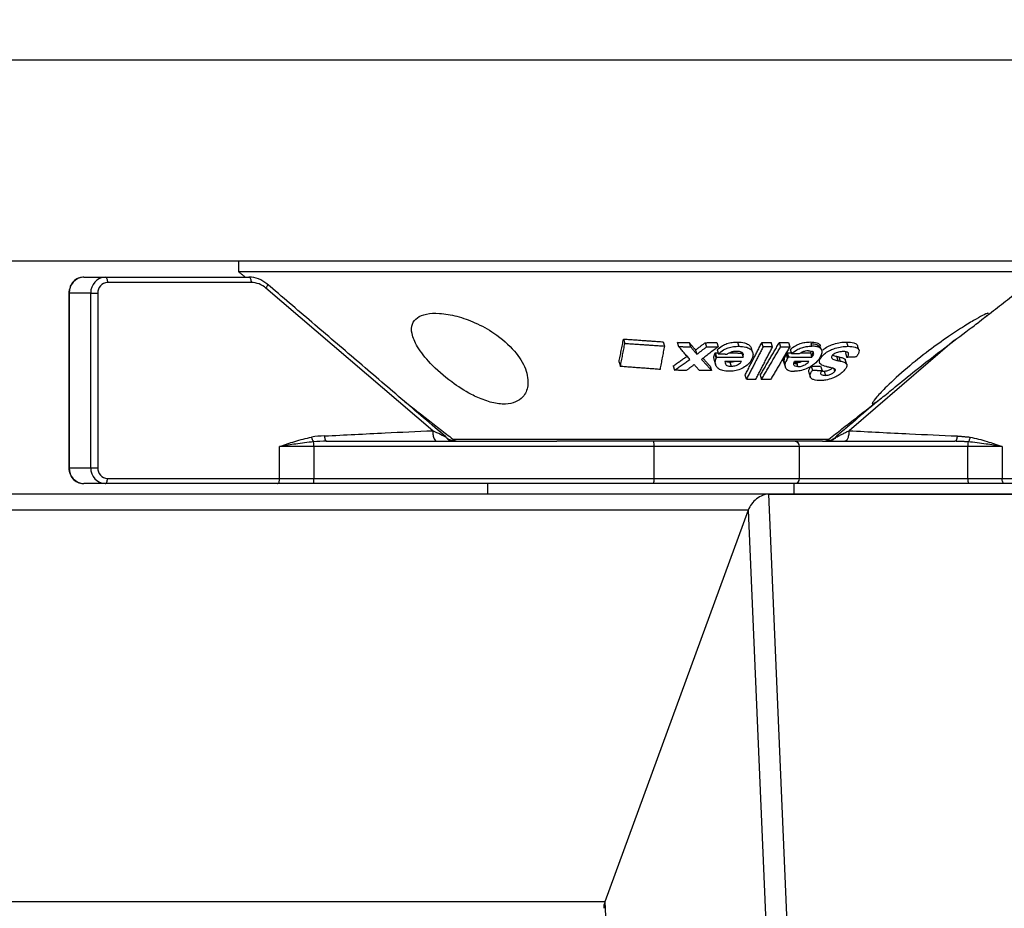
# Model space of a CAD drawing. Extents: x 8690 to 23458, y 5073 to 26546.
# Drawn here: x 11343 to 11436, y 17073 to 17157 of the extents above; entities that cross this region are included whole.
import ezdxf

# ---------------------------------------------------------------- set-up
doc = ezdxf.new("R2010")
doc.units = 0
doc.header["$PDSIZE"] = -1
doc.layers.get('0').update_dxf_attribs({"linetype": 'CONTINUOUS'})
doc.layers.get('DEFPOINTS').update_dxf_attribs({"linetype": 'CONTINUOUS'})
doc.styles.get("Standard").update_dxf_attribs({"font": 'romans.shx', "height": 20})
doc.dimstyles.new('ISO-25', dxfattribs={"dimscale": 0, "dimtxt": 2, "dimasz": 20, "dimexe": 1, "dimexo": 5, "dimgap": 5, "dimtad": 1, "dimtih": 1, "dimtoh": 1, "dimtxsty": 'STANDARD', "dimcen": 2.5, "dimse1": 1, "dimse2": 1, "dimclrd": 1, "dimclre": 1, "dimclrt": 2, "dimazin": 3, "dimtfac": 1, "dimtmove": 0, "dimatfit": 3})

# ---------------------------------------------------------------- blocks, each defined once
blk = doc.blocks.new('*D12')
at = {"color": 1, "linetype": 'BYBLOCK'}
blk.add_line((11461.072, 17212.538), (10701.072, 17212.538), dxfattribs=at)
for points in [[(10701.072, 17215.872), (10701.072, 17209.205), (10681.072, 17212.538)], [(11461.072, 17215.872), (11461.072, 17209.205), (11481.072, 17212.538)]]:
    blk.add_solid(points, dxfattribs=at)
at = {"layer": 'DEFPOINTS', "color": 0, "linetype": 'BYBLOCK'}
for p in [(10681.072, 17212.538), (10681.072, 17152.905), (11481.072, 17152.905)]:
    blk.add_point(p, dxfattribs=at)
at = {"color": 2, "linetype": 'BYBLOCK', "insert": (11081.072, 17227.538), "char_height": 20, "attachment_point": 5}
blk.add_mtext('800', dxfattribs=at)

msp = doc.modelspace()

# ---------------------------------------------------------------- linework, layer by layer
at = {"color": 7, "linetype": 'CONTINUOUS'}
for p, q in [((11481.072, 17152.905), (10681.072, 17152.905)), ((11481.072, 17133.905), (10681.072, 17133.905)), ((11440.091, 17132.905), (11364.156, 17132.905)), ((11349.511, 17132.405), (11351.544, 17132.405)), ((11351.544, 17132.405), (11365.117, 17132.405)), ((11365.32, 17131.905), (11351.748, 17131.905)), ((11348.14, 17130.905), (11348.097, 17130.905)), ((11348.14, 17130.905), (11348.14, 17114.405)), ((11350.174, 17130.905), (11348.14, 17130.905)), ((11350.174, 17114.405), (11350.174, 17130.905)), ((11350.174, 17130.905), (11350.834, 17130.905)), ((11350.834, 17130.905), (11350.834, 17114.405)), ((11382.477, 17117.905), (11366.726, 17131.375)), ((11400.505, 17126.563), (11400.635, 17126.152)), ((11404.239, 17126.301), (11404.367, 17125.898)), ((11405.587, 17126.253), (11405.714, 17125.852)), ((11406.722, 17126.223), (11406.849, 17125.824)), ((11408.226, 17126.217), (11408.352, 17125.82)), ((11409.325, 17126.237), (11409.451, 17125.841)), ((11411.265, 17126.277), (11411.391, 17125.882)), ((11413.701, 17125.835), (11413.576, 17126.229)), ((11414.593, 17125.836), (11414.468, 17126.23)), ((11415.226, 17126.229), (11415.351, 17125.835)), ((11416.093, 17126.23), (11416.218, 17125.836)), ((11418.187, 17126.285), (11418.242, 17126.112)), ((11418.312, 17125.889), (11418.242, 17126.112)), ((11421.586, 17126.279), (11421.714, 17125.878)), ((11431.791, 17126.441), (11421.809, 17117.905)), ((11407.311, 17125.525), (11407.437, 17125.126)), ((11409.122, 17125.151), (11409.247, 17124.754)), ((11409.149, 17125.202), (11409.274, 17124.806)), ((11409.171, 17125.258), (11409.297, 17124.861)), ((11409.338, 17125.528), (11409.464, 17125.132)), ((11411.671, 17125.242), (11411.797, 17124.847)), ((11415.884, 17125.156), (11415.902, 17125.098)), ((11415.927, 17125.208), (11416.052, 17124.813)), ((11415.965, 17125.264), (11416.09, 17124.869)), ((11416.239, 17125.577), (11416.364, 17125.182)), ((11418.178, 17125.245), (11418.253, 17125.009)), ((11421.486, 17125.234), (11421.614, 17124.831)), ((11400.082, 17124.385), (11400.213, 17123.972)), ((11410.547, 17124.392), (11410.672, 17123.997)), ((11416.009, 17124.761), (11415.902, 17125.098)), ((11416.861, 17124.353), (11416.912, 17124.193)), ((11416.986, 17123.957), (11416.912, 17124.193)), ((11418.304, 17124.848), (11418.253, 17125.009)), ((11419.184, 17125.061), (11419.235, 17124.901)), ((11420.631, 17124.932), (11420.758, 17124.531)), ((11420.842, 17124.884), (11420.97, 17124.482)), ((11405.199, 17124.018), (11405.326, 17123.617)), ((11408.679, 17124.003), (11408.805, 17123.606)), ((11418.249, 17124.015), (11418.375, 17123.617)), ((11419.131, 17123.996), (11419.258, 17123.596)), ((11419.47, 17123.532), (11419.598, 17123.131)), ((11420.363, 17123.772), (11420.45, 17123.499)), ((11412.114, 17122.759), (11411.989, 17123.153)), ((11413.424, 17123.15), (11413.549, 17122.756)), ((11372.466, 17116.905), (11394.219, 17116.905)), ((11384.372, 17117.117), (11409.371, 17117.117)), ((11409.121, 17116.905), (11394.219, 17116.905)), ((11419.299, 17116.905), (11409.121, 17116.905)), ((11409.371, 17117.117), (11419.914, 17117.117)), ((11419.299, 17116.905), (11431.82, 17116.905)), ((11371.247, 17116.405), (11368.017, 17116.405)), ((11368.017, 17113.405), (11368.017, 17116.405)), ((11403.398, 17116.405), (11371.247, 17116.405)), ((11371.247, 17116.405), (11371.247, 17113.405)), ((11417.143, 17116.405), (11403.398, 17116.405)), ((11403.398, 17113.405), (11403.398, 17116.405)), ((11433.039, 17116.405), (11417.143, 17116.405)), ((11436.269, 17116.405), (11433.039, 17116.405)), ((11433.039, 17113.405), (11433.039, 17116.405)), ((11436.269, 17116.405), (11436.269, 17113.405)), ((11348.14, 17114.405), (11348.097, 17114.405)), ((11348.14, 17114.405), (11350.174, 17114.405)), ((11350.174, 17114.405), (11350.834, 17114.405)), ((11351.748, 17113.405), (11368.017, 17113.405)), ((11368.017, 17113.405), (11371.247, 17113.405)), ((11371.247, 17113.405), (11403.398, 17113.405)), ((11403.398, 17113.405), (11417.143, 17113.405)), ((11417.143, 17113.405), (11433.039, 17113.405)), ((11433.039, 17113.405), (11436.269, 17113.405)), ((11436.269, 17113.405), (11452.538, 17113.405)), ((11351.544, 17112.905), (11349.511, 17112.905)), ((11367.813, 17112.905), (11351.544, 17112.905)), ((11371.205, 17112.905), (11367.813, 17112.905)), ((11403.357, 17112.905), (11371.205, 17112.905)), ((11416.643, 17112.905), (11403.357, 17112.905)), ((11433.08, 17112.905), (11416.643, 17112.905)), ((11436.472, 17112.905), (11433.08, 17112.905)), ((11452.741, 17112.905), (11436.472, 17112.905)), ((11387.658, 17111.905), (11098.644, 17111.905)), ((11391.962, 17111.905), (11387.658, 17111.905)), ((11414.214, 17111.905), (11391.962, 17111.905)), ((11414.214, 17111.905), (11443.465, 16427.674)), ((11414.214, 17111.905), (11438.88, 17111.905)), ((11438.88, 17111.905), (11414.214, 17111.905)), ((11412.294, 17110.405), (11097.273, 17110.405)), ((11412.294, 17110.405), (11398.744, 17073.405)), ((11412.294, 17110.405), (11398.744, 17073.405)), ((11412.294, 17110.405), (11441.481, 16427.674)), ((11398.744, 17073.405), (11097.273, 17073.405)), ((11398.744, 17073.405), (11426.349, 16427.674))]:
    msp.add_line(p, q, dxfattribs=at)
at = {"color": 7, "linetype": 'CONTINUOUS', "flags": 128}
for points in [[(11351.544, 17132.405), (11351.584, 17132.395), (11351.622, 17132.367), (11351.657, 17132.321), (11351.688, 17132.258), (11351.713, 17132.183), (11351.732, 17132.096), (11351.744, 17132.002), (11351.748, 17131.905)], [(11365.117, 17132.405), (11365.157, 17132.395), (11365.195, 17132.367), (11365.23, 17132.321), (11365.261, 17132.258), (11365.286, 17132.183), (11365.305, 17132.096), (11365.316, 17132.002), (11365.32, 17131.905)], [(11366.848, 17131.755), (11366.861, 17131.739), (11366.87, 17131.702), (11366.866, 17131.653), (11366.848, 17131.594), (11366.818, 17131.526), (11366.777, 17131.452), (11366.726, 17131.375)], [(11366.804, 17131.769), (11366.838, 17131.761), (11366.848, 17131.755)], [(11372.263, 17117.405), (11372.267, 17117.307), (11372.278, 17117.214), (11372.297, 17117.127), (11372.322, 17117.051), (11372.353, 17116.989), (11372.388, 17116.943), (11372.426, 17116.914), (11372.466, 17116.905)], [(11351.544, 17112.905), (11351.584, 17112.914), (11351.622, 17112.943), (11351.657, 17112.989), (11351.688, 17113.051), (11351.713, 17113.127), (11351.732, 17113.214), (11351.744, 17113.307), (11351.748, 17113.405)], [(11367.813, 17112.905), (11367.853, 17112.914), (11367.891, 17112.943), (11367.926, 17112.989), (11367.957, 17113.051), (11367.983, 17113.127), (11368.001, 17113.214), (11368.013, 17113.307), (11368.017, 17113.405)], [(11436.472, 17112.905), (11436.432, 17112.914), (11436.394, 17112.943), (11436.359, 17112.989), (11436.328, 17113.051), (11436.303, 17113.127), (11436.284, 17113.214), (11436.273, 17113.307), (11436.269, 17113.405)]]:
    msp.add_lwpolyline(points, dxfattribs=at)
at = {"color": 7, "linetype": 'CONTINUOUS'}
for centre, radius, start, end in [((11349.579, 17130.967), 1.44, 92.70378, 182.47034), ((11351.612, 17130.967), 1.44, 92.70437, 182.46974), ((11351.793, 17130.946), 0.96, 92.70448, 182.46929), ((11365.102, 17129.81), 2.595, 49.01789, 89.67784), ((11365.308, 17129.742), 2.162, 49.01734, 89.67851), ((11371.865, 17117.38), 0.829, 185.37535, 219.40665), ((11367.99, 17116.46), 3.258, 359.02994, 6.94105), ((11383.68, 17117.262), 0.0743, 357.11705, 45.37483), ((11384.459, 17117.784), 0.879, 216.7389, 269.29827), ((11384.987, 17117.905), 1, 232.0284, 270), ((11401.874, 17116.529), 1.53, 355.34704, 14.22364), ((11416.643, 17116.405), 0.5, 0, 90), ((11419.299, 17117.905), 1, 270, 307.9716), ((11419.422, 17118.698), 1.804, 298.4682, 308.00916), ((11420.605, 17117.262), 0.0744, 134.66193, 182.87238), ((11436.296, 17116.46), 3.258, 173.06054, 180.97226), ((11349.579, 17114.343), 1.44, 177.52964, 267.29629), ((11351.612, 17114.343), 1.44, 177.53024, 267.2957), ((11351.793, 17114.364), 0.96, 177.53071, 267.29553), ((11369.724, 17113.281), 1.529, 345.76817, 4.66115), ((11401.874, 17113.281), 1.53, 345.77638, 4.65293), ((11416.643, 17113.405), 0.5, 270, 0), ((11434.562, 17113.281), 1.529, 175.33711, 194.23019)]:
    msp.add_arc(centre, radius, start, end, dxfattribs=at)
for centre, major_axis, ratio, start_param, end_param in [((11382.273, 17117.905), (-1.675, 0.784), 0.046838, 3.65009, 4.612645), ((11372.263, 17116.405), (-2.778, 0), 0.359953, -1.570796, -1.114558), ((11372.466, 17116.405), (-2.82, 0), 0.177305, -1.570796, -1.114558), ((11413.665, 17110.405), (1.206, 1.259), 0.676247, 0.574936, 2.145733), ((11413.665, 17110.405), (1.206, 1.259), 0.676247, 0.574936, 2.145733), ((11400.114, 17073.405), (1.206, 1.259), 0.676247, 2.145733, 2.566656), ((11400.114, 17073.405), (1.206, 1.259), 0.676247, 2.145733, 2.566656)]:
    msp.add_ellipse(centre, major_axis=major_axis, ratio=ratio, start_param=start_param, end_param=end_param, dxfattribs=at)
for points in [[(11364.143, 17133.905), (11364.143, 17132.905)], [(11364.143, 17132.905), (11364.783, 17132.405)], [(11434.149, 17128.227), (11440.143, 17132.905)], [(11383.732, 17117.315), (11366.848, 17131.755)], [(11348.097, 17130.905), (11348.097, 17114.405)], [(11400.082, 17124.385), (11400.505, 17126.563)], [(11400.213, 17123.972), (11400.635, 17126.152)], [(11400.505, 17126.563), (11404.239, 17126.301)], [(11400.635, 17126.152), (11404.367, 17125.898)], [(11405.587, 17126.253), (11406.722, 17126.223)], [(11406.722, 17126.223), (11407.311, 17125.525)], [(11407.311, 17125.525), (11408.226, 17126.217)], [(11408.226, 17126.217), (11409.325, 17126.237)], [(11411.989, 17123.153), (11413.576, 17126.229)], [(11413.424, 17123.15), (11415.226, 17126.229)], [(11413.576, 17126.229), (11414.468, 17126.23)], [(11415.226, 17126.229), (11416.093, 17126.23)], [(11404.367, 17125.898), (11403.954, 17123.692)], [(11406.77, 17124.643), (11405.714, 17125.852)], [(11405.714, 17125.852), (11406.849, 17125.824)], [(11406.849, 17125.824), (11407.437, 17125.126)], [(11407.437, 17125.126), (11408.352, 17125.82)], [(11409.451, 17125.841), (11407.884, 17124.643)], [(11408.352, 17125.82), (11409.451, 17125.841)], [(11409.171, 17125.258), (11409.424, 17125.256)], [(11410.304, 17125.115), (11409.464, 17125.132)], [(11410.498, 17125.249), (11411.671, 17125.242)], [(11413.701, 17125.835), (11412.114, 17122.759)], [(11412.71, 17125.305), (11412.585, 17125.699)], [(11413.005, 17122.76), (11414.593, 17125.836)], [(11413.549, 17122.756), (11415.351, 17125.835)], [(11414.593, 17125.836), (11413.701, 17125.835)], [(11416.218, 17125.836), (11414.417, 17122.757)], [(11415.351, 17125.835), (11416.218, 17125.836)], [(11415.965, 17125.264), (11416.34, 17125.261)], [(11417.11, 17125.164), (11416.364, 17125.182)], [(11417.239, 17125.253), (11418.178, 17125.245)], [(11418.178, 17125.245), (11418.254, 17125.41)], [(11419.248, 17125.493), (11419.217, 17125.593)], [(11421.486, 17125.234), (11421.563, 17125.352)], [(11422.743, 17125.532), (11422.615, 17125.936)], [(11405.199, 17124.018), (11406.506, 17124.945)], [(11405.326, 17123.617), (11406.77, 17124.643)], [(11407.884, 17124.643), (11408.805, 17123.606)], [(11408.019, 17124.746), (11408.679, 17124.003)], [(11409.08, 17124.54), (11409.206, 17124.144)], [(11409.297, 17124.861), (11411.797, 17124.847)], [(11411.639, 17124.447), (11410.091, 17124.442)], [(11415.66, 17124.323), (11415.683, 17124.25)], [(11415.683, 17124.25), (11415.785, 17123.928)], [(11416.09, 17124.869), (11418.304, 17124.848)], [(11418.024, 17124.446), (11416.654, 17124.445)], [(11421.601, 17124.151), (11421.473, 17124.555)], [(11422.477, 17124.87), (11421.614, 17124.831)], [(11403.954, 17123.692), (11400.213, 17123.972)], [(11406.426, 17123.588), (11405.326, 17123.617)], [(11407.19, 17124.152), (11406.426, 17123.588)], [(11407.686, 17123.584), (11407.19, 17124.152)], [(11408.805, 17123.606), (11407.686, 17123.584)], [(11418.017, 17123.399), (11418.143, 17123.001)], [(11418.249, 17124.015), (11419.131, 17123.996)], [(11418.375, 17123.617), (11419.258, 17123.596)], [(11419.231, 17123.549), (11419.47, 17123.532)], [(11412.114, 17122.759), (11413.005, 17122.76)], [(11414.417, 17122.757), (11413.549, 17122.756)], [(11379.711, 17120.754), (11384.372, 17117.117)], [(11419.914, 17117.117), (11424.845, 17120.965)], [(11424.144, 17120.386), (11420.553, 17117.315)], [(11420.531, 17117.258), (11421.809, 17117.905)], [(11433.062, 17116.854), (11431.82, 17116.905)], [(11432.023, 17117.405), (11433.247, 17117.303)], [(11417.143, 17113.405), (11417.143, 17116.405)], [(11387.643, 17112.905), (11387.643, 17111.905)], [(11416.643, 17111.905), (11416.643, 17112.905)]]:
    msp.add_open_spline(points, degree=1, dxfattribs=at)
for points, knots in [([(11349.511, 17132.405), (11349.373, 17132.392), (11349.063, 17132.364), (11348.632, 17132.115), (11348.303, 17131.758), (11348.218, 17131.467), (11348.185, 17131.352)], [0, 0, 0, 0, 0.229069, 0.515827, 0.807251, 1, 1, 1, 1]), ([(11348.185, 17131.352), (11348.159, 17131.292), (11348.1, 17131.15), (11348.098, 17130.994), (11348.097, 17130.905)], [0, 0, 0, 0, 0.426326, 1, 1, 1, 1]), ([(11386.732, 17121.04), (11387.184, 17120.86), (11388.09, 17120.499), (11389.364, 17120.359), (11390.361, 17120.577), (11391.145, 17121.151), (11391.591, 17122.214), (11391.359, 17123.742), (11390.287, 17125.488), (11388.564, 17127.013), (11386.586, 17128.11), (11384.765, 17128.763), (11383.132, 17129.045), (11381.834, 17128.973), (11380.952, 17128.611), (11380.47, 17127.977), (11380.446, 17127.044), (11380.998, 17125.779), (11382.245, 17124.197), (11384.034, 17122.611), (11385.667, 17121.543), (11386.533, 17121.134), (11386.732, 17121.04)], [0, 0, 0, 0, 0.0376554, 0.0755172, 0.1101782, 0.1453565, 0.198799, 0.2680531, 0.338186, 0.4135284, 0.4674569, 0.5132775, 0.5592963, 0.6004107, 0.6401388, 0.6823722, 0.7302355, 0.7863645, 0.8522986, 0.9263892, 0.9830774, 1, 1, 1, 1]), ([(11434.931, 17128.943), (11434.949, 17128.967), (11435.018, 17129.06), (11434.632, 17128.893), (11433.859, 17128.482), (11432.677, 17127.772), (11431.13, 17126.759), (11429.24, 17125.408), (11427.179, 17123.767), (11425.477, 17122.215), (11424.431, 17121.104), (11423.972, 17120.507), (11423.976, 17120.353), (11424.373, 17120.596), (11425.134, 17121.187), (11426.456, 17122.272), (11428.361, 17123.815), (11430.666, 17125.603), (11432.09, 17126.671), (11432.834, 17127.228)], [0, 0, 0, 0, 0.016089, 0.062891, 0.109286, 0.159555, 0.217172, 0.284997, 0.364199, 0.45129, 0.510751, 0.557164, 0.603884, 0.644059, 0.685067, 0.747784, 0.828696, 0.910559, 1, 1, 1, 1]), ([(11432.834, 17127.228), (11433.288, 17127.569), (11434.201, 17128.252), (11434.636, 17128.623), (11434.854, 17128.809)], [0, 0, 0, 0, 0.498515, 1, 1, 1, 1]), ([(11409.338, 17125.528), (11409.489, 17125.672), (11409.739, 17125.911), (11410.27, 17126.144), (11410.771, 17126.259), (11411.099, 17126.271), (11411.265, 17126.277)], [0, 0, 0, 0, 0.334939, 0.554403, 0.773493, 1, 1, 1, 1]), ([(11411.265, 17126.277), (11411.499, 17126.265), (11411.904, 17126.245), (11412.331, 17126.058), (11412.536, 17125.868), (11412.562, 17125.729), (11412.568, 17125.694)], [0, 0, 0, 0, 0.36897, 0.63792, 0.90757, 1, 1, 1, 1]), ([(11416.239, 17125.577), (11416.401, 17125.703), (11416.681, 17125.921), (11417.193, 17126.141), (11417.697, 17126.265), (11418.012, 17126.278), (11418.187, 17126.285)], [0, 0, 0, 0, 0.298868, 0.515165, 0.730465, 1, 1, 1, 1]), ([(11418.187, 17126.285), (11418.396, 17126.271), (11418.752, 17126.247), (11419.047, 17126.079), (11419.087, 17125.936), (11419.102, 17125.882)], [0, 0, 0, 0, 0.472134, 0.801205, 1, 1, 1, 1]), ([(11419.169, 17125.578), (11419.161, 17125.643), (11419.138, 17125.833), (11418.784, 17126.029), (11418.423, 17126.084), (11418.242, 17126.112)], [0, 0, 0, 0, 0.206998, 0.60301, 1, 1, 1, 1]), ([(11419.33, 17125.508), (11419.371, 17125.549), (11419.524, 17125.703), (11419.902, 17125.912), (11420.431, 17126.128), (11421.018, 17126.257), (11421.392, 17126.271), (11421.586, 17126.279)], [0, 0, 0, 0, 0.075386, 0.283746, 0.462756, 0.720671, 1, 1, 1, 1]), ([(11421.586, 17126.279), (11421.823, 17126.268), (11422.201, 17126.25), (11422.529, 17126.11), (11422.579, 17125.979), (11422.598, 17125.93)], [0, 0, 0, 0, 0.510234, 0.815967, 1, 1, 1, 1]), ([(11409.106, 17124.547), (11409.077, 17124.632), (11409.011, 17124.824), (11409.082, 17125.034), (11409.122, 17125.151)], [0, 0, 0, 0, 0.441288, 1, 1, 1, 1]), ([(11409.122, 17125.151), (11409.124, 17125.155), (11409.128, 17125.163), (11409.136, 17125.181), (11409.144, 17125.193), (11409.149, 17125.202)], [0, 0, 0, 0, 0.250069, 0.500221, 1, 1, 1, 1]), ([(11409.149, 17125.202), (11409.151, 17125.207), (11409.154, 17125.216), (11409.162, 17125.234), (11409.167, 17125.248), (11409.171, 17125.258)], [0, 0, 0, 0, 0.249974, 0.500041, 1, 1, 1, 1]), ([(11409.464, 17125.132), (11409.615, 17125.276), (11409.865, 17125.515), (11410.396, 17125.748), (11410.896, 17125.864), (11411.224, 17125.876), (11411.391, 17125.882)], [0, 0, 0, 0, 0.334955, 0.554412, 0.773494, 1, 1, 1, 1]), ([(11411.169, 17125.4), (11411.053, 17125.394), (11410.842, 17125.382), (11410.573, 17125.292), (11410.391, 17125.203), (11410.329, 17125.14), (11410.304, 17125.115)], [0, 0, 0, 0, 0.360997, 0.663398, 0.864922, 1, 1, 1, 1]), ([(11411.797, 17124.847), (11411.818, 17124.933), (11411.851, 17125.07), (11411.78, 17125.237), (11411.644, 17125.334), (11411.434, 17125.392), (11411.266, 17125.397), (11411.169, 17125.4)], [0, 0, 0, 0, 0.2895522, 0.4596278, 0.6310058, 0.7853439, 1, 1, 1, 1]), ([(11411.391, 17125.882), (11411.624, 17125.87), (11412.027, 17125.85), (11412.463, 17125.665), (11412.694, 17125.413), (11412.771, 17125.094), (11412.704, 17124.859), (11412.668, 17124.734)], [0, 0, 0, 0, 0.24986, 0.431989, 0.614583, 0.796524, 1, 1, 1, 1]), ([(11415.677, 17124.33), (11415.664, 17124.354), (11415.591, 17124.486), (11415.66, 17124.781), (11415.814, 17125.039), (11415.884, 17125.156)], [0, 0, 0, 0, 0.108132, 0.596269, 1, 1, 1, 1]), ([(11415.884, 17125.156), (11415.887, 17125.161), (11415.894, 17125.169), (11415.908, 17125.187), (11415.919, 17125.2), (11415.927, 17125.208)], [0, 0, 0, 0, 0.250035, 0.500064, 1, 1, 1, 1]), ([(11415.927, 17125.208), (11415.933, 17125.217), (11415.943, 17125.231), (11415.956, 17125.25), (11415.962, 17125.259), (11415.965, 17125.264)], [0, 0, 0, 0, 0.499981, 0.7498777, 1, 1, 1, 1]), ([(11416.364, 17125.182), (11416.527, 17125.308), (11416.806, 17125.526), (11417.319, 17125.746), (11417.822, 17125.87), (11418.137, 17125.882), (11418.312, 17125.889)], [0, 0, 0, 0, 0.298879, 0.515181, 0.730487, 1, 1, 1, 1]), ([(11417.974, 17125.446), (11417.871, 17125.44), (11417.683, 17125.429), (11417.414, 17125.342), (11417.221, 17125.254), (11417.142, 17125.19), (11417.11, 17125.164)], [0, 0, 0, 0, 0.3585861, 0.6567693, 0.8594039, 1, 1, 1, 1]), ([(11417.974, 17125.446), (11418.068, 17125.442), (11418.228, 17125.435), (11418.386, 17125.359), (11418.455, 17125.241), (11418.43, 17125.065), (11418.349, 17124.926), (11418.304, 17124.848)], [0, 0, 0, 0, 0.227203, 0.388942, 0.551204, 0.747115, 1, 1, 1, 1]), ([(11418.364, 17125.433), (11418.371, 17125.425), (11418.466, 17125.319), (11418.355, 17125.158), (11418.253, 17125.009)], [0, 0, 0, 0, 0.076236, 1, 1, 1, 1]), ([(11419.028, 17124.733), (11419.123, 17124.895), (11419.288, 17125.179), (11419.272, 17125.534), (11419.068, 17125.758), (11418.725, 17125.874), (11418.447, 17125.884), (11418.312, 17125.889)], [0, 0, 0, 0, 0.264152, 0.461305, 0.659389, 0.835929, 1, 1, 1, 1]), ([(11419.235, 17124.901), (11419.342, 17125.014), (11419.558, 17125.241), (11420.025, 17125.515), (11420.559, 17125.728), (11421.144, 17125.857), (11421.519, 17125.871), (11421.714, 17125.878)], [0, 0, 0, 0, 0.182408, 0.366721, 0.525061, 0.753143, 1, 1, 1, 1]), ([(11421.273, 17125.386), (11421.13, 17125.377), (11420.921, 17125.365), (11420.621, 17125.277), (11420.434, 17125.186), (11420.302, 17125.09), (11420.245, 17125.025), (11420.221, 17124.998)], [0, 0, 0, 0, 0.41638, 0.610506, 0.75359, 0.897673, 1, 1, 1, 1]), ([(11421.614, 17124.831), (11421.67, 17124.905), (11421.764, 17125.029), (11421.79, 17125.181), (11421.724, 17125.294), (11421.557, 17125.375), (11421.37, 17125.382), (11421.273, 17125.386)], [0, 0, 0, 0, 0.222545, 0.372448, 0.522284, 0.752495, 1, 1, 1, 1]), ([(11421.714, 17125.878), (11421.953, 17125.868), (11422.336, 17125.851), (11422.668, 17125.689), (11422.784, 17125.481), (11422.728, 17125.212), (11422.579, 17124.996), (11422.487, 17124.882), (11422.477, 17124.87)], [0, 0, 0, 0, 0.314586, 0.502987, 0.662799, 0.822951, 0.980529, 1, 1, 1, 1]), ([(11410.464, 17123.516), (11410.264, 17123.527), (11409.894, 17123.548), (11409.477, 17123.738), (11409.219, 17124.026), (11409.136, 17124.381), (11409.213, 17124.639), (11409.247, 17124.754)], [0, 0, 0, 0, 0.2157576, 0.3973896, 0.5792521, 0.810477, 1, 1, 1, 1]), ([(11409.247, 17124.754), (11409.249, 17124.759), (11409.253, 17124.767), (11409.262, 17124.784), (11409.269, 17124.797), (11409.274, 17124.806)], [0, 0, 0, 0, 0.250303, 0.500315, 1, 1, 1, 1]), ([(11409.274, 17124.806), (11409.276, 17124.81), (11409.28, 17124.82), (11409.288, 17124.838), (11409.293, 17124.852), (11409.297, 17124.861)], [0, 0, 0, 0, 0.249942, 0.500061, 1, 1, 1, 1]), ([(11410.091, 17124.442), (11410.092, 17124.362), (11410.094, 17124.238), (11410.201, 17124.098), (11410.364, 17124.021), (11410.535, 17123.999), (11410.645, 17123.998), (11410.672, 17123.997)], [0, 0, 0, 0, 0.338722, 0.520053, 0.702719, 0.928112, 1, 1, 1, 1]), ([(11410.206, 17124.442), (11410.215, 17124.438), (11410.283, 17124.403), (11410.411, 17124.395), (11410.52, 17124.393), (11410.547, 17124.392)], [0, 0, 0, 0, 0.103505, 0.783232, 1, 1, 1, 1]), ([(11412.668, 17124.734), (11412.585, 17124.578), (11412.434, 17124.292), (11411.971, 17123.914), (11411.435, 17123.658), (11410.907, 17123.534), (11410.597, 17123.521), (11410.464, 17123.516)], [0, 0, 0, 0, 0.2549055, 0.4644487, 0.6749593, 0.8617132, 1, 1, 1, 1]), ([(11410.547, 17124.392), (11410.666, 17124.393), (11410.801, 17124.394), (11410.929, 17124.439), (11410.944, 17124.444)], [0, 0, 0, 0, 0.884033, 1, 1, 1, 1]), ([(11410.672, 17123.997), (11410.79, 17124.003), (11410.992, 17124.013), (11411.275, 17124.111), (11411.478, 17124.235), (11411.588, 17124.356), (11411.627, 17124.426), (11411.639, 17124.447)], [0, 0, 0, 0, 0.2955611, 0.5072385, 0.7196167, 0.9164737, 1, 1, 1, 1]), ([(11415.902, 17125.098), (11415.794, 17124.923), (11415.61, 17124.625), (11415.689, 17124.367), (11415.722, 17124.261)], [0, 0, 0, 0, 0.587678, 1, 1, 1, 1]), ([(11416.009, 17124.761), (11415.896, 17124.557), (11415.717, 17124.233), (11415.784, 17123.842), (11416.02, 17123.618), (11416.346, 17123.523), (11416.577, 17123.517), (11416.66, 17123.514)], [0, 0, 0, 0, 0.330813, 0.524012, 0.718322, 0.898907, 1, 1, 1, 1]), ([(11416.009, 17124.761), (11416.013, 17124.766), (11416.019, 17124.774), (11416.034, 17124.792), (11416.045, 17124.805), (11416.052, 17124.813)], [0, 0, 0, 0, 0.250056, 0.500113, 1, 1, 1, 1]), ([(11416.052, 17124.813), (11416.059, 17124.823), (11416.068, 17124.837), (11416.081, 17124.855), (11416.087, 17124.865), (11416.09, 17124.869)], [0, 0, 0, 0, 0.499947, 0.750117, 1, 1, 1, 1]), ([(11416.986, 17123.957), (11416.889, 17123.963), (11416.735, 17123.972), (11416.615, 17124.065), (11416.575, 17124.202), (11416.609, 17124.336), (11416.648, 17124.43), (11416.654, 17124.445)], [0, 0, 0, 0, 0.288408, 0.4552588, 0.6216595, 0.9399561, 1, 1, 1, 1]), ([(11416.912, 17124.193), (11416.805, 17124.201), (11416.674, 17124.211), (11416.623, 17124.277), (11416.614, 17124.289)], [0, 0, 0, 0, 0.818353, 1, 1, 1, 1]), ([(11416.633, 17124.385), (11416.68, 17124.373), (11416.749, 17124.354), (11416.833, 17124.353), (11416.861, 17124.353)], [0, 0, 0, 0, 0.673206, 1, 1, 1, 1]), ([(11419.028, 17124.733), (11418.876, 17124.55), (11418.619, 17124.242), (11418.039, 17123.861), (11417.484, 17123.628), (11417.011, 17123.526), (11416.755, 17123.517), (11416.66, 17123.514)], [0, 0, 0, 0, 0.293744, 0.496828, 0.700781, 0.88844, 1, 1, 1, 1]), ([(11416.861, 17124.353), (11416.967, 17124.357), (11417.12, 17124.362), (11417.282, 17124.426), (11417.332, 17124.446)], [0, 0, 0, 0, 0.693057, 1, 1, 1, 1]), ([(11416.986, 17123.957), (11417.092, 17123.963), (11417.274, 17123.974), (11417.555, 17124.076), (11417.778, 17124.204), (11417.929, 17124.335), (11417.999, 17124.416), (11418.024, 17124.446)], [0, 0, 0, 0, 0.28149, 0.484026, 0.687225, 0.885165, 1, 1, 1, 1]), ([(11419.633, 17123.963), (11419.446, 17124.019), (11419.164, 17124.102), (11418.997, 17124.363), (11419.027, 17124.623), (11419.167, 17124.81), (11419.235, 17124.901)], [0, 0, 0, 0, 0.402381, 0.605625, 0.809493, 1, 1, 1, 1]), ([(11420.221, 17124.998), (11420.195, 17124.963), (11420.143, 17124.892), (11420.139, 17124.787), (11420.255, 17124.652), (11420.5, 17124.585), (11420.698, 17124.543), (11420.758, 17124.531)], [0, 0, 0, 0, 0.110061, 0.221413, 0.378546, 0.812682, 1, 1, 1, 1]), ([(11420.263, 17125.042), (11420.323, 17125.016), (11420.434, 17124.968), (11420.569, 17124.943), (11420.631, 17124.932)], [0, 0, 0, 0, 0.545193, 1, 1, 1, 1]), ([(11420.631, 17124.932), (11420.648, 17124.928), (11420.691, 17124.917), (11420.761, 17124.9), (11420.815, 17124.89), (11420.842, 17124.884)], [0, 0, 0, 0, 0.249913, 0.624896, 1, 1, 1, 1]), ([(11420.758, 17124.531), (11420.775, 17124.526), (11420.819, 17124.515), (11420.889, 17124.499), (11420.943, 17124.488), (11420.97, 17124.482)], [0, 0, 0, 0, 0.249897, 0.624934, 1, 1, 1, 1]), ([(11420.842, 17124.884), (11420.967, 17124.851), (11421.217, 17124.783), (11421.456, 17124.679), (11421.463, 17124.564), (11421.464, 17124.553)], [0, 0, 0, 0, 0.471186, 0.948507, 1, 1, 1, 1]), ([(11420.97, 17124.482), (11421.098, 17124.45), (11421.355, 17124.385), (11421.602, 17124.236), (11421.627, 17124.012), (11421.539, 17123.816), (11421.437, 17123.688), (11421.398, 17123.639)], [0, 0, 0, 0, 0.281644, 0.566927, 0.731573, 0.89628, 1, 1, 1, 1]), ([(11418.04, 17123.407), (11418.024, 17123.438), (11417.973, 17123.532), (11418.051, 17123.753), (11418.185, 17123.93), (11418.249, 17124.015)], [0, 0, 0, 0, 0.1956283, 0.6150559, 1, 1, 1, 1]), ([(11419.153, 17122.638), (11418.907, 17122.65), (11418.535, 17122.667), (11418.198, 17122.854), (11418.1, 17123.081), (11418.173, 17123.353), (11418.31, 17123.531), (11418.375, 17123.617)], [0, 0, 0, 0, 0.346562, 0.523546, 0.702579, 0.857729, 1, 1, 1, 1]), ([(11419.258, 17123.596), (11419.21, 17123.527), (11419.135, 17123.419), (11419.119, 17123.287), (11419.189, 17123.195), (11419.351, 17123.138), (11419.514, 17123.133), (11419.598, 17123.131)], [0, 0, 0, 0, 0.240169, 0.379966, 0.520533, 0.751133, 1, 1, 1, 1]), ([(11421.398, 17123.639), (11421.3, 17123.535), (11421.104, 17123.326), (11420.683, 17123.052), (11420.179, 17122.822), (11419.65, 17122.671), (11419.309, 17122.649), (11419.153, 17122.638)], [0, 0, 0, 0, 0.181642, 0.365065, 0.530514, 0.78621, 1, 1, 1, 1]), ([(11419.47, 17123.532), (11419.576, 17123.542), (11419.733, 17123.555), (11419.958, 17123.634), (11420.106, 17123.709), (11420.231, 17123.8), (11420.29, 17123.867), (11420.322, 17123.902)], [0, 0, 0, 0, 0.372908, 0.553149, 0.695817, 0.838423, 1, 1, 1, 1]), ([(11419.598, 17123.131), (11419.704, 17123.14), (11419.861, 17123.154), (11420.086, 17123.231), (11420.233, 17123.307), (11420.359, 17123.398), (11420.418, 17123.464), (11420.45, 17123.499)], [0, 0, 0, 0, 0.373022, 0.553225, 0.695906, 0.838521, 1, 1, 1, 1]), ([(11419.663, 17123.959), (11419.659, 17123.961), (11419.653, 17123.963), (11419.642, 17123.963), (11419.636, 17123.963), (11419.633, 17123.963)], [0, 0, 0, 0, 0.491926, 0.744777, 1, 1, 1, 1]), ([(11419.737, 17123.941), (11419.724, 17123.943), (11419.705, 17123.947), (11419.681, 17123.953), (11419.669, 17123.957), (11419.663, 17123.959)], [0, 0, 0, 0, 0.497082, 0.748338, 1, 1, 1, 1]), ([(11420.45, 17123.499), (11420.476, 17123.533), (11420.521, 17123.589), (11420.534, 17123.659), (11420.49, 17123.733), (11420.315, 17123.795), (11420.049, 17123.865), (11419.841, 17123.915), (11419.737, 17123.941)], [0, 0, 0, 0, 0.09374, 0.156786, 0.219643, 0.417909, 0.708638, 1, 1, 1, 1]), ([(11372.263, 17117.405), (11374.169, 17117.506), (11377.573, 17117.687), (11380.979, 17117.838), (11382.477, 17117.905)], [0, 0, 0, 0, 0.5600579, 1, 1, 1, 1]), ([(11382.477, 17117.905), (11382.484, 17117.763), (11382.499, 17117.468), (11382.609, 17117.133), (11382.746, 17116.938), (11382.839, 17116.915), (11382.883, 17116.905)], [0, 0, 0, 0, 0.270258, 0.562431, 0.78973, 1, 1, 1, 1]), ([(11421.809, 17117.905), (11421.804, 17117.779), (11421.795, 17117.586), (11421.744, 17117.353), (11421.692, 17117.193), (11421.627, 17117.063), (11421.532, 17116.939), (11421.453, 17116.918), (11421.402, 17116.905)], [0, 0, 0, 0, 0.23946, 0.368361, 0.500004, 0.63164, 0.760551, 1, 1, 1, 1]), ([(11421.809, 17117.905), (11423.715, 17117.803), (11427.119, 17117.622), (11430.525, 17117.471), (11432.023, 17117.405)], [0, 0, 0, 0, 0.560059, 1, 1, 1, 1]), ([(11368.017, 17116.405), (11368.022, 17116.407), (11368.495, 17116.575), (11369.486, 17116.94), (11370.502, 17117.177), (11371.039, 17117.303)], [0, 0, 0, 0, 0.005684, 0.475454, 1, 1, 1, 1]), ([(11371.224, 17116.854), (11370.655, 17116.791), (11369.597, 17116.673), (11368.553, 17116.495), (11368.057, 17116.412), (11368.023, 17116.406), (11368.017, 17116.405)], [0, 0, 0, 0, 0.519393, 0.967222, 0.994149, 1, 1, 1, 1]), ([(11383.755, 17117.258), (11383.774, 17117.245), (11384.007, 17117.088), (11384.362, 17116.937), (11384.711, 17116.905), (11384.811, 17116.905), (11384.814, 17116.905)], [0, 0, 0, 0, 0.062612, 0.732489, 0.993264, 1, 1, 1, 1]), ([(11419.472, 17116.905), (11419.475, 17116.905), (11419.57, 17116.905), (11419.757, 17116.922), (11420.096, 17117.009), (11420.352, 17117.137), (11420.511, 17117.245), (11420.531, 17117.258)], [0, 0, 0, 0, 0.006718, 0.255295, 0.499547, 0.937525, 1, 1, 1, 1]), ([(11420.531, 17117.258), (11420.485, 17117.206), (11420.394, 17117.101), (11420.222, 17116.991), (11420.035, 17116.918), (11419.903, 17116.909), (11419.837, 17116.905)], [0, 0, 0, 0, 0.25, 0.499998, 0.749985, 1, 1, 1, 1]), ([(11432.023, 17117.405), (11432.02, 17117.342), (11432.016, 17117.245), (11431.991, 17117.129), (11431.964, 17117.049), (11431.932, 17116.984), (11431.884, 17116.922), (11431.845, 17116.912), (11431.82, 17116.905)], [0, 0, 0, 0, 0.239457, 0.368372, 0.499992, 0.631638, 0.760545, 1, 1, 1, 1]), ([(11433.247, 17117.303), (11433.238, 17117.256), (11433.221, 17117.162), (11433.177, 17117.033), (11433.123, 17116.923), (11433.082, 17116.877), (11433.062, 17116.854)], [0, 0, 0, 0, 0.249992, 0.499982, 0.749997, 1, 1, 1, 1]), ([(11436.269, 17116.405), (11436.263, 17116.406), (11436.229, 17116.412), (11435.733, 17116.495), (11434.688, 17116.673), (11433.63, 17116.791), (11433.062, 17116.854)], [0, 0, 0, 0, 0.005847, 0.032775, 0.480605, 1, 1, 1, 1]), ([(11433.247, 17117.303), (11433.783, 17117.177), (11434.8, 17116.94), (11435.791, 17116.575), (11436.263, 17116.407), (11436.269, 17116.405)], [0, 0, 0, 0, 0.524548, 0.9943195, 1, 1, 1, 1]), ([(11348.097, 17114.405), (11348.099, 17114.264), (11348.101, 17114.086), (11348.18, 17113.933), (11348.196, 17113.901)], [0, 0, 0, 0, 0.791903, 1, 1, 1, 1]), ([(11348.196, 17113.901), (11348.252, 17113.757), (11348.379, 17113.432), (11348.789, 17113.075), (11349.203, 17112.918), (11349.448, 17112.908), (11349.511, 17112.905)], [0, 0, 0, 0, 0.257003, 0.577412, 0.891981, 1, 1, 1, 1])]:
    msp.add_open_spline(points, degree=3, knots=knots, dxfattribs=at)

# ---------------------------------------------------------------- dimensions: what is measured, and where the dimension line sits
dim = msp.add_linear_dim(base=(10681.072, 17212.538), p1=(11481.072, 17152.905), p2=(10681.072, 17152.905), dimstyle='ISO-25', override={"dimtxt": 2, "dimasz": 20, "dimexe": 1, "dimexo": 5, "dimgap": 5, "dimtih": 1, "dimtoh": 1, "dimclrd": 1, "dimclre": 1, "dimclrt": 2})
dim.commit()
dim.dimension.update_dxf_attribs({"geometry": '*D12', "text_midpoint": (11081.072, 17227.538)})

doc.saveas('drawing.dxf')
